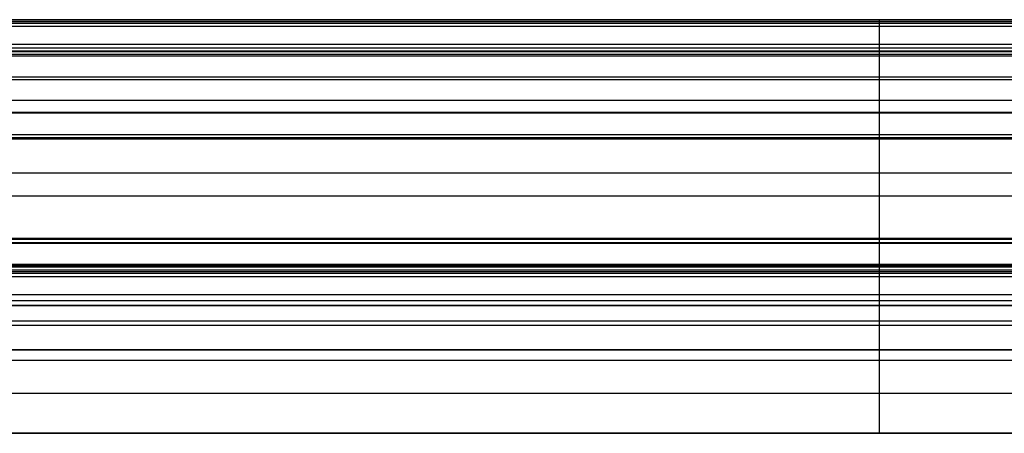
# Paper-space layout '_Left' of a CAD drawing. Units: millimetres. Extents: x -545 to 85, y 0 to 858.
# Drawn here: x -388 to -230, y 388 to 454 of the extents above; entities that cross this region are included whole.
import ezdxf

# ---------------------------------------------------------------- set-up
doc = ezdxf.new("R2010")
doc.units = ezdxf.units.MM

psp = doc.layouts.new('_Left')

# ---------------------------------------------------------------- linework, layer by layer
at = {"color": 7, "linetype": 'Continuous', "lineweight": 25}
for p, q in [((45, 453.69), (-505, 453.69)), ((-250, 453.69), (-250, 387.62)), ((45, 453.39), (-505, 453.39)), ((-505, 453.39), (45, 453.39)), ((-505, 453.14), (45, 453.14)), ((45, 452.62), (-505, 452.62)), ((45, 452.61), (-505, 452.61)), ((45, 449.76), (-505, 449.76)), ((-505, 449.18), (45, 449.18)), ((-505, 448.73), (45, 448.73)), ((45, 448.63), (-505, 448.63)), ((45, 448.61), (-505, 448.61)), ((-505, 448.61), (45, 448.61)), ((45, 448.11), (-505, 448.11)), ((-505, 447.9), (45, 447.9)), ((-505, 444.55), (45, 444.55)), ((45, 444.09), (-505, 444.09)), ((45, 440.81), (-505, 440.81)), ((45, 438.88), (-505, 438.88)), ((-505, 438.83), (45, 438.83)), ((-505, 435.37), (45, 435.37)), ((45, 434.81), (-505, 434.81)), ((45, 434.58), (-505, 434.58)), ((45, 429.15), (-505, 429.15)), ((-505, 425.57), (45, 425.57)), ((45, 418.73), (-505, 418.73)), ((-505, 418.63), (45, 418.63)), ((-505, 418.11), (45, 418.11)), ((45, 417.94), (-505, 417.94)), ((45, 414.58), (-505, 414.58)), ((-505, 414.44), (45, 414.44)), ((-505, 414.22), (45, 414.22)), ((-505, 413.7), (45, 413.7)), ((45, 413.42), (-505, 413.42)), ((45, 413.14), (-505, 413.14)), ((-505, 412.67), (45, 412.67)), ((-505, 409.8), (45, 409.8)), ((-505, 409.79), (45, 409.79)), ((45, 408.78), (-505, 408.78)), ((45, 408.05), (-505, 408.05)), ((-505, 408.04), (45, 408.04)), ((45, 405.5), (-505, 405.5)), ((-505, 404.88), (45, 404.88)), ((-505, 400.98), (45, 400.98)), ((-505, 400.96), (45, 400.96)), ((45, 399.23), (-505, 399.23)), ((45, 393.98), (-505, 393.98)), ((-505, 387.66), (45, 387.66)), ((-505, 387.61), (45, 387.61))]:
    psp.add_line(p, q, dxfattribs=at)

doc.saveas('drawing.dxf')
